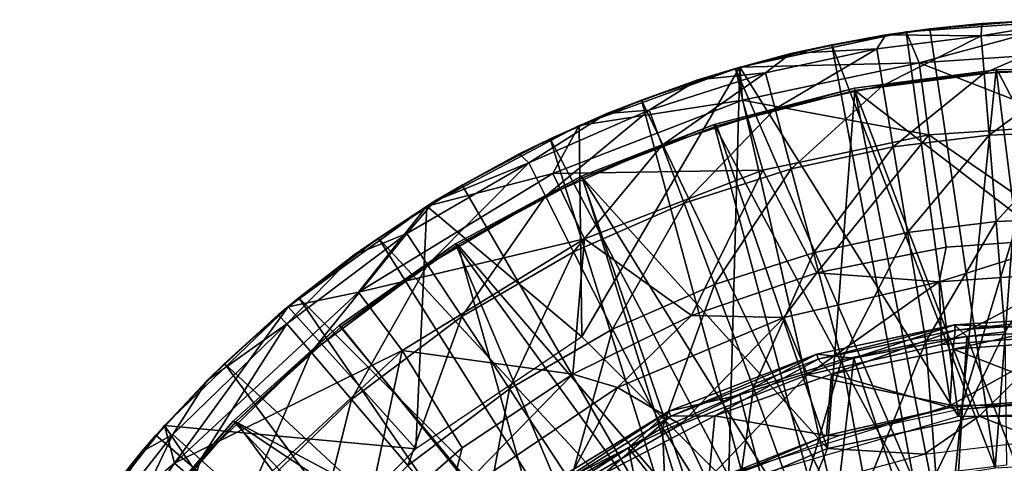
# Model space of a CAD drawing. Units: feet. Extents: x -17.1 to 17.1, y -18.8 to 4.6.
# Drawn here: x -15.7 to -15, y 0.6 to 1 of the extents above; entities that cross this region are included whole.
import ezdxf

# ---------------------------------------------------------------- set-up
doc = ezdxf.new("R2010")
doc.units = ezdxf.units.FT
doc.header["$MEASUREMENT"] = 0
doc.layers.get('0').update_dxf_attribs({"color": 255})
for name, color, linetype in [('AFUWA-3-ARPM', 4, 'Continuous'), ('AFUWA-3-BTVL', 11, 'Continuous'), ('AFUWA-3-CPVL', 11, 'Continuous'), ('AFUWA-P', 2, 'Continuous')]:
    doc.layers.add(name, color=color, linetype=linetype)

# ---------------------------------------------------------------- blocks, each defined once
blk = doc.blocks.new('A$C14A965F6')
at = {"linetype": 'Continuous', "lineweight": 0}
for p, q in [((-17.21286, 11.9233), (-17.07525, 11.93303)), ((-17.21286, 11.9233), (-17.07525, 11.93303)), ((-17.11502, 11.93222), (-17.19395, 11.92582)), ((-17.11502, 11.93222), (-17.19395, 11.92582)), ((-17.19395, 11.92582), (-17.15255, 11.93008)), ((-17.11502, 11.93222), (-17.15255, 11.93008)), ((-17.34582, 11.8951), (-17.21286, 11.9233)), ((-17.21286, 11.9233), (-17.34582, 11.8951)), ((-17.2293, 11.92099), (-17.2723, 11.91302)), ((-17.2723, 11.91302), (-17.22454, 11.92082)), ((-17.22454, 11.92082), (-17.2723, 11.91302)), ((-17.2293, 11.92099), (-17.21371, 11.92312)), ((-17.21286, 11.9233), (-17.20247, 11.89865)), ((-17.21189, 11.92337), (-17.19395, 11.92582)), ((-17.2067, 11.92374), (-17.19395, 11.92582)), ((-17.19395, 11.92582), (-17.2067, 11.92374)), ((-17.2723, 11.91302), (-17.33837, 11.89668)), ((-17.2723, 11.91302), (-17.33837, 11.89668)), ((-17.30498, 11.90591), (-17.2723, 11.91302)), ((-17.30498, 11.90591), (-17.34255, 11.89579)), ((-17.19475, 11.84099), (-17.20247, 11.89865)), ((-17.34582, 11.8951), (-17.47414, 11.84844)), ((-17.34582, 11.8951), (-17.47414, 11.84844)), ((-17.42435, 11.86888), (-17.34928, 11.89398)), ((-17.34928, 11.89398), (-17.42435, 11.86888)), ((-17.3794, 11.88488), (-17.34928, 11.89398)), ((-17.3478, 11.89438), (-17.34928, 11.89398)), ((-17.34808, 11.89428), (-17.34928, 11.89398)), ((-17.34808, 11.89428), (-17.34928, 11.89398)), ((-17.34359, 11.8688), (-17.34582, 11.8951)), ((-17.3794, 11.88488), (-17.42435, 11.86888)), ((-17.46175, 11.85294), (-17.42435, 11.86888)), ((-17.42435, 11.86888), (-17.46175, 11.85294)), ((-17.4519, 11.85816), (-17.42435, 11.86888)), ((-17.34359, 11.8688), (-17.3273, 11.81295)), ((-17.4711, 11.84954), (-17.4519, 11.85816)), ((-17.59577, 11.78412), (-17.47414, 11.84844)), ((-17.47414, 11.84844), (-17.59577, 11.78412)), ((-17.49734, 11.83777), (-17.47735, 11.84674)), ((-17.49734, 11.83777), (-17.48171, 11.84443)), ((-17.48171, 11.84443), (-17.49734, 11.83777)), ((-17.4952, 11.81022), (-17.47414, 11.84844)), ((-17.19475, 11.84099), (-17.18115, 11.75152)), ((-17.49734, 11.83777), (-17.56755, 11.80095)), ((-17.56755, 11.80095), (-17.49734, 11.83777)), ((-17.52204, 11.82588), (-17.49734, 11.83777)), ((-17.52204, 11.82588), (-17.56755, 11.80095)), ((-17.46971, 11.75792), (-17.4952, 11.81022)), ((-17.3273, 11.81295), (-17.28422, 11.73084)), ((-17.56755, 11.80095), (-17.58955, 11.7881)), ((-17.58608, 11.78925), (-17.56755, 11.80095)), ((-17.56755, 11.80095), (-17.58608, 11.78925)), ((-17.59501, 11.78452), (-17.58955, 11.7881)), ((-17.70644, 11.70387), (-17.59577, 11.78412)), ((-17.70644, 11.70387), (-17.59577, 11.78412)), ((-17.63447, 11.75868), (-17.59712, 11.78314)), ((-17.63447, 11.75868), (-17.60643, 11.77639)), ((-17.60643, 11.77639), (-17.63447, 11.75868)), ((-17.69791, 11.711), (-17.63447, 11.75868)), ((-17.69791, 11.711), (-17.63447, 11.75868)), ((-17.6538, 11.74518), (-17.63447, 11.75868)), ((-17.07525, 11.7588), (-17.18115, 11.75152)), ((-17.07525, 11.7588), (-17.18115, 11.75152)), ((-17.28422, 11.73084), (-17.18115, 11.75152)), ((-17.28422, 11.73084), (-17.18115, 11.75152)), ((-17.18651, 11.7236), (-17.18115, 11.75152)), ((-17.6538, 11.74518), (-17.69791, 11.711)), ((-17.18651, 11.7236), (-17.07525, 11.73155)), ((-17.28422, 11.73084), (-17.38445, 11.69677)), ((-17.38445, 11.69677), (-17.28422, 11.73084)), ((-17.28422, 11.73084), (-17.31053, 11.69535)), ((-17.31053, 11.69535), (-17.18651, 11.7236)), ((-17.65026, 11.71546), (-17.70644, 11.70387)), ((-17.61536, 11.66892), (-17.65026, 11.71546)), ((-17.71446, 11.69735), (-17.69791, 11.711)), ((-17.69791, 11.711), (-17.70376, 11.70582)), ((-17.69791, 11.711), (-17.70376, 11.70582)), ((-17.80522, 11.6089), (-17.70644, 11.70387)), ((-17.70644, 11.70387), (-17.80522, 11.6089)), ((-17.71226, 11.69828), (-17.75724, 11.65839)), ((-17.71226, 11.69828), (-17.75724, 11.65839)), ((-17.71446, 11.69735), (-17.75724, 11.65839)), ((-17.47919, 11.65008), (-17.38445, 11.69677)), ((-17.47919, 11.65008), (-17.38445, 11.69677)), ((-17.44361, 11.63946), (-17.31053, 11.69535)), ((-17.07525, 11.69586), (-17.17442, 11.68925)), ((-17.17442, 11.68925), (-17.28443, 11.66597)), ((-17.17442, 11.68925), (-17.16453, 11.68018)), ((-17.16453, 11.68018), (-17.07525, 11.68526)), ((-17.07525, 11.68526), (-17.16453, 11.68018)), ((-17.16453, 11.68018), (-17.25468, 11.66288)), ((-17.25468, 11.66288), (-17.16453, 11.68018)), ((-17.61536, 11.66892), (-17.56747, 11.59118)), ((-17.40262, 11.62031), (-17.28443, 11.66597)), ((-17.28443, 11.66597), (-17.34569, 11.63336)), ((-17.25468, 11.66288), (-17.34569, 11.63336)), ((-17.34569, 11.63336), (-17.25468, 11.66288)), ((-17.28443, 11.66597), (-17.25468, 11.66288)), ((-17.79883, 11.61505), (-17.75724, 11.65839)), ((-17.75724, 11.65839), (-17.79883, 11.61505)), ((-17.77124, 11.64482), (-17.75724, 11.65839)), ((-17.77124, 11.64482), (-17.80197, 11.61203)), ((-17.47919, 11.65008), (-17.56747, 11.59118)), ((-17.47919, 11.65008), (-17.56747, 11.59118)), ((-17.44361, 11.63946), (-17.47919, 11.65008)), ((-17.57805, 11.54871), (-17.44361, 11.63946)), ((-17.43475, 11.59127), (-17.34569, 11.63336)), ((-17.43475, 11.59127), (-17.34569, 11.63336)), ((-17.40262, 11.62031), (-17.34569, 11.63336)), ((-17.5235, 11.54644), (-17.40262, 11.62031)), ((-17.40262, 11.62031), (-17.43475, 11.59127)), ((-17.80522, 11.6089), (-17.8901, 11.50068)), ((-17.80522, 11.6089), (-17.8901, 11.50068)), ((-17.80688, 11.60679), (-17.81205, 11.60128)), ((-17.81205, 11.60128), (-17.80744, 11.60608)), ((-17.80744, 11.60608), (-17.81205, 11.60128)), ((-17.7973, 11.57893), (-17.80522, 11.6089)), ((-17.81205, 11.60128), (-17.8622, 11.5398)), ((-17.8622, 11.5398), (-17.81205, 11.60128)), ((-17.82366, 11.58808), (-17.81205, 11.60128)), ((-17.64684, 11.52156), (-17.56747, 11.59118)), ((-17.64684, 11.52156), (-17.56747, 11.59118)), ((-17.57805, 11.54871), (-17.56747, 11.59118)), ((-17.5235, 11.54644), (-17.43475, 11.59127)), ((-17.43475, 11.59127), (-17.51919, 11.53624)), ((-17.51919, 11.53624), (-17.43475, 11.59127)), ((-17.82366, 11.58808), (-17.8622, 11.5398)), ((-17.7973, 11.57893), (-17.75347, 11.54067))]:
    blk.add_line(p, q, dxfattribs=at)

msp = doc.modelspace()

# ---------------------------------------------------------------- linework, layer by layer
at = {"layer": 'AFUWA-3-ARPM'}
for points in [[(-14.89927, 0.98432, 11.69999), (-15.03688, 0.97459, 11.69999), (-15.02648, 0.94993, 12.2461)], [(-15.03688, 0.97459, 11.69999), (-14.89927, 0.98432, 11.69999), (-14.99508, 0.66743, 11.69999)], [(-14.89927, 0.98432, 11.69999), (-15.02648, 0.94993, 12.2461), (-14.89927, 0.95842, 12.2461)], [(-14.93903, 0.9835, 11.59999), (-15.01797, 0.9771, 11.59999), (-14.96585, 0.6264, 11.59999)], [(-15.01797, 0.9771, 11.59999), (-14.93903, 0.9835, 11.59999), (-14.97657, 0.98137, 10.57637)], [(-14.89927, 0.98432, 11.69999), (-14.80345, 0.66743, 11.69999), (-14.99508, 0.66743, 11.69999)], [(-14.89927, 0.97444, 10.26979), (-14.9771, 0.97133, 10.26979), (-14.89927, 0.98432, 10.57637)], [(-14.9771, 0.97133, 10.26979), (-14.97657, 0.98137, 10.57637), (-14.89927, 0.98432, 10.57637)], [(-14.97657, 0.98137, 10.57637), (-14.93903, 0.9835, 11.59999), (-14.89927, 0.98432, 10.57637)], [(-14.96585, 0.6264, 11.59999), (-14.89927, 0.62999, 11.59999), (-14.93903, 0.9835, 11.59999)], [(-15.01797, 0.9771, 11.59999), (-15.09631, 0.96431, 11.59999), (-14.96585, 0.6264, 11.59999)], [(-15.05331, 0.97228, 10.57637), (-15.09631, 0.96431, 11.59999), (-15.01797, 0.9771, 11.59999)], [(-15.05331, 0.97228, 10.57637), (-15.01797, 0.9771, 11.59999), (-14.97657, 0.98137, 10.57637)], [(-15.05331, 0.97228, 10.57637), (-14.97657, 0.98137, 10.57637), (-14.9771, 0.97133, 10.26979)], [(-15.03688, 0.97459, 11.69999), (-15.16984, 0.94639, 11.69999), (-15.02648, 0.94993, 12.2461)], [(-15.16984, 0.94639, 11.69999), (-15.03688, 0.97459, 11.69999), (-14.99508, 0.66743, 11.69999)], [(-15.05331, 0.97228, 10.57637), (-15.129, 0.9572, 10.57637), (-15.09631, 0.96431, 11.59999)], [(-15.129, 0.9572, 10.57637), (-15.05331, 0.97228, 10.57637), (-15.06054, 0.961, 10.26979)], [(-15.05331, 0.97228, 10.57637), (-14.9771, 0.97133, 10.26979), (-15.06054, 0.961, 10.26979)], [(-14.9771, 0.97133, 10.26979), (-15.05562, 0.93167, 9.96321), (-15.06054, 0.961, 10.26979)], [(-14.97472, 0.94168, 9.96321), (-15.05562, 0.93167, 9.96321), (-14.9771, 0.97133, 10.26979)], [(-14.89927, 0.97444, 10.26979), (-14.97472, 0.94168, 9.96321), (-14.9771, 0.97133, 10.26979)], [(-14.89927, 0.97444, 10.26979), (-14.89927, 0.9447, 9.96321), (-14.97472, 0.94168, 9.96321)], [(-15.17329, 0.94527, 11.59999), (-15.03086, 0.61608, 11.59999), (-15.09631, 0.96431, 11.59999)], [(-15.17329, 0.94527, 11.59999), (-15.09631, 0.96431, 11.59999), (-15.129, 0.9572, 10.57637)], [(-15.14157, 0.91309, 9.96321), (-15.1492, 0.94184, 10.26979), (-15.06054, 0.961, 10.26979)], [(-15.129, 0.9572, 10.57637), (-15.06054, 0.961, 10.26979), (-15.1492, 0.94184, 10.26979)], [(-15.05562, 0.93167, 9.96321), (-15.14157, 0.91309, 9.96321), (-15.06054, 0.961, 10.26979)], [(-15.03086, 0.61608, 11.59999), (-14.96585, 0.6264, 11.59999), (-15.09631, 0.96431, 11.59999)], [(-15.20342, 0.93617, 10.57637), (-15.17329, 0.94527, 11.59999), (-15.129, 0.9572, 10.57637)], [(-15.20342, 0.93617, 10.57637), (-15.129, 0.9572, 10.57637), (-15.1492, 0.94184, 10.26979)], [(-15.02648, 0.94993, 12.2461), (-14.89927, 0.90024, 12.7902), (-14.89927, 0.95842, 12.2461)], [(-15.16984, 0.94639, 11.69999), (-15.29815, 0.89972, 11.69999), (-15.16761, 0.92008, 12.2461)], [(-15.16984, 0.94639, 11.69999), (-15.29611, 0.73097, 11.69999), (-15.29815, 0.89972, 11.69999)], [(-15.17876, 0.61362, 11.69999), (-15.29611, 0.73097, 11.69999), (-15.16984, 0.94639, 11.69999)], [(-15.24837, 0.92017, 11.59999), (-15.09439, 0.59899, 11.59999), (-15.17329, 0.94527, 11.59999)], [(-15.20342, 0.93617, 10.57637), (-15.24837, 0.92017, 11.59999), (-15.17329, 0.94527, 11.59999)], [(-15.17876, 0.61362, 11.69999), (-15.16984, 0.94639, 11.69999), (-14.99508, 0.66743, 11.69999)], [(-15.09439, 0.59899, 11.59999), (-15.03086, 0.61608, 11.59999), (-15.17329, 0.94527, 11.59999)], [(-15.16984, 0.94639, 11.69999), (-15.16761, 0.92008, 12.2461), (-15.02648, 0.94993, 12.2461)], [(-15.01876, 0.89227, 12.7902), (-15.02648, 0.94993, 12.2461), (-15.16761, 0.92008, 12.2461)], [(-14.89927, 0.90024, 12.7902), (-15.02648, 0.94993, 12.2461), (-15.01876, 0.89227, 12.7902)], [(-14.89927, 0.9447, 9.96321), (-14.97075, 0.89221, 9.65853), (-14.97472, 0.94168, 9.96321)], [(-14.89927, 0.9447, 9.96321), (-14.89927, 0.89507, 9.65853), (-14.97075, 0.89221, 9.65853)], [(-15.20342, 0.93617, 10.57637), (-15.27591, 0.90944, 10.57637), (-15.24837, 0.92017, 11.59999)], [(-15.27591, 0.90944, 10.57637), (-15.20342, 0.93617, 10.57637), (-15.24225, 0.91208, 10.26979)], [(-15.23178, 0.88424, 9.96321), (-15.24225, 0.91208, 10.26979), (-15.1492, 0.94184, 10.26979)], [(-15.20342, 0.93617, 10.57637), (-15.1492, 0.94184, 10.26979), (-15.24225, 0.91208, 10.26979)], [(-15.14157, 0.91309, 9.96321), (-15.23178, 0.88424, 9.96321), (-15.1492, 0.94184, 10.26979)], [(-15.05562, 0.93167, 9.96321), (-14.97472, 0.94168, 9.96321), (-15.04741, 0.88273, 9.65853)], [(-14.97075, 0.89221, 9.65853), (-15.04741, 0.88273, 9.65853), (-14.97472, 0.94168, 9.96321)], [(-15.05562, 0.93167, 9.96321), (-15.12884, 0.86513, 9.65853), (-15.14157, 0.91309, 9.96321)], [(-15.05562, 0.93167, 9.96321), (-15.04741, 0.88273, 9.65853), (-15.12884, 0.86513, 9.65853)], [(-15.24837, 0.92017, 11.59999), (-15.32135, 0.88906, 11.59999), (-15.15551, 0.57552, 11.59999)], [(-15.32135, 0.88906, 11.59999), (-15.24837, 0.92017, 11.59999), (-15.27591, 0.90944, 10.57637)], [(-15.15132, 0.86423, 12.7902), (-15.16761, 0.92008, 12.2461), (-15.31922, 0.8615, 12.2461)], [(-15.16761, 0.92008, 12.2461), (-15.29815, 0.89972, 11.69999), (-15.31922, 0.8615, 12.2461)], [(-15.15551, 0.57552, 11.59999), (-15.09439, 0.59899, 11.59999), (-15.24837, 0.92017, 11.59999)], [(-15.16761, 0.92008, 12.2461), (-15.15132, 0.86423, 12.7902), (-15.01876, 0.89227, 12.7902)], [(-15.32496, 0.84334, 9.96321), (-15.33837, 0.8699, 10.26979), (-15.24225, 0.91208, 10.26979)], [(-15.33837, 0.8699, 10.26979), (-15.27591, 0.90944, 10.57637), (-15.24225, 0.91208, 10.26979)], [(-15.23178, 0.88424, 9.96321), (-15.32496, 0.84334, 9.96321), (-15.24225, 0.91208, 10.26979)], [(-15.23178, 0.88424, 9.96321), (-15.14157, 0.91309, 9.96321), (-15.21431, 0.83779, 9.65853)], [(-15.14157, 0.91309, 9.96321), (-15.12884, 0.86513, 9.65853), (-15.21431, 0.83779, 9.65853)], [(-15.34606, 0.87717, 10.57637), (-15.32135, 0.88906, 11.59999), (-15.27591, 0.90944, 10.57637)], [(-15.34606, 0.87717, 10.57637), (-15.27591, 0.90944, 10.57637), (-15.33837, 0.8699, 10.26979)], [(-15.29815, 0.89972, 11.69999), (-15.41978, 0.83541, 11.69999), (-15.31922, 0.8615, 12.2461)], [(-15.41978, 0.83541, 11.69999), (-15.29815, 0.89972, 11.69999), (-15.29611, 0.73097, 11.69999)], [(-15.01876, 0.89227, 12.7902), (-14.89927, 0.81009, 13.32944), (-14.89927, 0.90024, 12.7902)], [(-15.39156, 0.85224, 11.59999), (-15.214, 0.54575, 11.59999), (-15.32135, 0.88906, 11.59999)], [(-15.39156, 0.85224, 11.59999), (-15.32135, 0.88906, 11.59999), (-15.34606, 0.87717, 10.57637)], [(-15.214, 0.54575, 11.59999), (-15.15551, 0.57552, 11.59999), (-15.32135, 0.88906, 11.59999)], [(-15.01876, 0.89227, 12.7902), (-15.15132, 0.86423, 12.7902), (-15.10823, 0.78213, 13.32944)], [(-15.00517, 0.8028, 13.32944), (-15.01876, 0.89227, 12.7902), (-15.10823, 0.78213, 13.32944)], [(-15.04741, 0.88273, 9.65853), (-14.97075, 0.89221, 9.65853), (-15.03595, 0.81443, 9.3577)], [(-14.97075, 0.89221, 9.65853), (-14.96522, 0.82318, 9.3577), (-15.03595, 0.81443, 9.3577)], [(-15.00517, 0.8028, 13.32944), (-14.89927, 0.81009, 13.32944), (-15.01876, 0.89227, 12.7902)], [(-14.89927, 0.89507, 9.65853), (-14.96522, 0.82318, 9.3577), (-14.97075, 0.89221, 9.65853)], [(-14.89927, 0.89507, 9.65853), (-14.89927, 0.82582, 9.3577), (-14.96522, 0.82318, 9.3577)], [(-15.3026, 0.79904, 9.65853), (-15.32496, 0.84334, 9.96321), (-15.23178, 0.88424, 9.96321)], [(-15.23178, 0.88424, 9.96321), (-15.21431, 0.83779, 9.65853), (-15.3026, 0.79904, 9.65853)], [(-15.12884, 0.86513, 9.65853), (-15.04741, 0.88273, 9.65853), (-15.11108, 0.79819, 9.3577)], [(-15.11108, 0.79819, 9.3577), (-15.04741, 0.88273, 9.65853), (-15.03595, 0.81443, 9.3577)], [(-15.39156, 0.85224, 11.59999), (-15.34606, 0.87717, 10.57637), (-15.41357, 0.83938, 10.57637)], [(-15.41357, 0.83938, 10.57637), (-15.34606, 0.87717, 10.57637), (-15.33837, 0.8699, 10.26979)], [(-15.43562, 0.81354, 10.26979), (-15.41357, 0.83938, 10.57637), (-15.33837, 0.8699, 10.26979)], [(-15.43562, 0.81354, 10.26979), (-15.33837, 0.8699, 10.26979), (-15.41925, 0.7887, 9.96321)], [(-15.32496, 0.84334, 9.96321), (-15.41925, 0.7887, 9.96321), (-15.33837, 0.8699, 10.26979)], [(-15.21431, 0.83779, 9.65853), (-15.12884, 0.86513, 9.65853), (-15.18993, 0.77297, 9.3577)], [(-15.18993, 0.77297, 9.3577), (-15.12884, 0.86513, 9.65853), (-15.11108, 0.79819, 9.3577)], [(-15.29373, 0.80921, 12.7902), (-15.31922, 0.8615, 12.2461), (-15.47428, 0.76675, 12.2461)], [(-15.41978, 0.83541, 11.69999), (-15.47428, 0.76675, 12.2461), (-15.31922, 0.8615, 12.2461)], [(-15.29373, 0.80921, 12.7902), (-15.15132, 0.86423, 12.7902), (-15.31922, 0.8615, 12.2461)], [(-15.15132, 0.86423, 12.7902), (-15.29373, 0.80921, 12.7902), (-15.20847, 0.74805, 13.32944)], [(-15.15132, 0.86423, 12.7902), (-15.20847, 0.74805, 13.32944), (-15.10823, 0.78213, 13.32944)], [(-15.45848, 0.80997, 11.59999), (-15.214, 0.54575, 11.59999), (-15.39156, 0.85224, 11.59999)], [(-15.45848, 0.80997, 11.59999), (-15.39156, 0.85224, 11.59999), (-15.41357, 0.83938, 10.57637)], [(-15.41925, 0.7887, 9.96321), (-15.32496, 0.84334, 9.96321), (-15.39193, 0.74727, 9.65853)], [(-15.32496, 0.84334, 9.96321), (-15.3026, 0.79904, 9.65853), (-15.39193, 0.74727, 9.65853)], [(-15.41978, 0.83541, 11.69999), (-15.53046, 0.75516, 11.69999), (-15.47428, 0.76675, 12.2461)], [(-15.42847, 0.64167, 11.69999), (-15.53046, 0.75516, 11.69999), (-15.41978, 0.83541, 11.69999)], [(-15.47782, 0.79646, 10.57637), (-15.45848, 0.80997, 11.59999), (-15.41357, 0.83938, 10.57637)], [(-15.47782, 0.79646, 10.57637), (-15.41357, 0.83938, 10.57637), (-15.43562, 0.81354, 10.26979)], [(-15.41978, 0.83541, 11.69999), (-15.29611, 0.73097, 11.69999), (-15.42847, 0.64167, 11.69999)], [(-15.27139, 0.73722, 9.3577), (-15.3026, 0.79904, 9.65853), (-15.21431, 0.83779, 9.65853)], [(-15.27139, 0.73722, 9.3577), (-15.21431, 0.83779, 9.65853), (-15.18993, 0.77297, 9.3577)], [(-14.89927, 0.82582, 9.3577), (-14.95816, 0.73508, 9.06259), (-14.96522, 0.82318, 9.3577)], [(-15.03595, 0.81443, 9.3577), (-14.96522, 0.82318, 9.3577), (-15.02132, 0.72726, 9.06259)], [(-15.02132, 0.72726, 9.06259), (-14.96522, 0.82318, 9.3577), (-14.95816, 0.73508, 9.06259)], [(-15.51213, 0.71891, 9.96321), (-15.53143, 0.74154, 10.26979), (-15.43562, 0.81354, 10.26979)], [(-15.47782, 0.79646, 10.57637), (-15.43562, 0.81354, 10.26979), (-15.53143, 0.74154, 10.26979)], [(-15.26932, 0.5098, 11.59999), (-15.45848, 0.80997, 11.59999), (-15.52193, 0.76229, 11.59999)], [(-15.47782, 0.79646, 10.57637), (-15.52193, 0.76229, 11.59999), (-15.45848, 0.80997, 11.59999)], [(-15.41925, 0.7887, 9.96321), (-15.51213, 0.71891, 9.96321), (-15.43562, 0.81354, 10.26979)], [(-15.26932, 0.5098, 11.59999), (-15.214, 0.54575, 11.59999), (-15.45848, 0.80997, 11.59999)], [(-15.11108, 0.79819, 9.3577), (-15.03595, 0.81443, 9.3577), (-15.08841, 0.71276, 9.06259)], [(-15.08841, 0.71276, 9.06259), (-15.03595, 0.81443, 9.3577), (-15.02132, 0.72726, 9.06259)], [(-14.89927, 0.81009, 13.32944), (-15.01052, 0.77488, 13.375), (-14.89927, 0.78283, 13.375)], [(-15.01052, 0.77488, 13.375), (-14.89927, 0.81009, 13.32944), (-15.00517, 0.8028, 13.32944)], [(-15.43937, 0.7202, 12.7902), (-15.29373, 0.80921, 12.7902), (-15.47428, 0.76675, 12.2461)], [(-15.43937, 0.7202, 12.7902), (-15.30321, 0.70136, 13.32944), (-15.29373, 0.80921, 12.7902)], [(-15.30321, 0.70136, 13.32944), (-15.20847, 0.74805, 13.32944), (-15.29373, 0.80921, 12.7902)], [(-15.10823, 0.78213, 13.32944), (-15.01052, 0.77488, 13.375), (-15.00517, 0.8028, 13.32944)], [(-15.47782, 0.79646, 10.57637), (-15.53848, 0.74864, 10.57637), (-15.52193, 0.76229, 11.59999)], [(-15.53848, 0.74864, 10.57637), (-15.47782, 0.79646, 10.57637), (-15.53143, 0.74154, 10.26979)], [(-15.39193, 0.74727, 9.65853), (-15.3026, 0.79904, 9.65853), (-15.35381, 0.68946, 9.3577)], [(-15.3026, 0.79904, 9.65853), (-15.27139, 0.73722, 9.3577), (-15.35381, 0.68946, 9.3577)], [(-15.18993, 0.77297, 9.3577), (-15.11108, 0.79819, 9.3577), (-15.15882, 0.69024, 9.06259)], [(-15.08841, 0.71276, 9.06259), (-15.15882, 0.69024, 9.06259), (-15.11108, 0.79819, 9.3577)], [(-15.51213, 0.71891, 9.96321), (-15.41925, 0.7887, 9.96321), (-15.47993, 0.68114, 9.65853)], [(-15.41925, 0.7887, 9.96321), (-15.39193, 0.74727, 9.65853), (-15.47993, 0.68114, 9.65853)], [(-15.10823, 0.78213, 13.32944), (-15.20847, 0.74805, 13.32944), (-15.13455, 0.74663, 13.375)], [(-15.10823, 0.78213, 13.32944), (-15.13455, 0.74663, 13.375), (-15.01052, 0.77488, 13.375)], [(-14.89927, 0.78283, 13.375), (-15.01052, 0.77488, 13.375), (-15.00888, 0.72508, 13.3929)], [(-14.89927, 0.73284, 13.3929), (-14.89927, 0.78283, 13.375), (-15.00888, 0.72508, 13.3929)], [(-15.27139, 0.73722, 9.3577), (-15.18993, 0.77297, 9.3577), (-15.23156, 0.65832, 9.06259)], [(-15.15882, 0.69024, 9.06259), (-15.23156, 0.65832, 9.06259), (-15.18993, 0.77297, 9.3577)], [(-15.11576, 0.70075, 13.3929), (-15.01052, 0.77488, 13.375), (-15.13455, 0.74663, 13.375)], [(-15.11576, 0.70075, 13.3929), (-15.00888, 0.72508, 13.3929), (-15.01052, 0.77488, 13.375)], [(-15.62131, 0.63021, 12.2461), (-15.47428, 0.76675, 12.2461), (-15.53046, 0.75516, 11.69999)], [(-15.47428, 0.76675, 12.2461), (-15.62131, 0.63021, 12.2461), (-15.43937, 0.7202, 12.7902)], [(-15.53046, 0.75516, 11.69999), (-15.62924, 0.66019, 11.69999), (-15.62131, 0.63021, 12.2461)], [(-15.62924, 0.66019, 11.69999), (-15.53046, 0.75516, 11.69999), (-15.42847, 0.64167, 11.69999)], [(-15.52193, 0.76229, 11.59999), (-15.58125, 0.70968, 11.59999), (-15.3208, 0.46815, 11.59999)], [(-15.53848, 0.74864, 10.57637), (-15.58125, 0.70968, 11.59999), (-15.52193, 0.76229, 11.59999)], [(-15.3208, 0.46815, 11.59999), (-15.26932, 0.5098, 11.59999), (-15.52193, 0.76229, 11.59999)], [(-15.53848, 0.74864, 10.57637), (-15.59526, 0.69611, 10.57637), (-15.58125, 0.70968, 11.59999)], [(-15.59526, 0.69611, 10.57637), (-15.53848, 0.74864, 10.57637), (-15.53143, 0.74154, 10.26979)], [(-15.435, 0.62844, 9.3577), (-15.47993, 0.68114, 9.65853), (-15.39193, 0.74727, 9.65853)], [(-15.35381, 0.68946, 9.3577), (-15.435, 0.62844, 9.3577), (-15.39193, 0.74727, 9.65853)], [(-15.20847, 0.74805, 13.32944), (-15.30321, 0.70136, 13.32944), (-15.26763, 0.69074, 13.375)], [(-15.13455, 0.74663, 13.375), (-15.20847, 0.74805, 13.32944), (-15.26763, 0.69074, 13.375)], [(-15.62252, 0.653, 10.26979), (-15.59526, 0.69611, 10.57637), (-15.53143, 0.74154, 10.26979)], [(-15.62252, 0.653, 10.26979), (-15.53143, 0.74154, 10.26979), (-15.60044, 0.63306, 9.96321)], [(-15.53143, 0.74154, 10.26979), (-15.51213, 0.71891, 9.96321), (-15.60044, 0.63306, 9.96321)], [(-15.2173, 0.66096, 13.3929), (-15.13455, 0.74663, 13.375), (-15.26763, 0.69074, 13.375)], [(-15.2173, 0.66096, 13.3929), (-15.11576, 0.70075, 13.3929), (-15.13455, 0.74663, 13.375)], [(-15.35381, 0.68946, 9.3577), (-15.27139, 0.73722, 9.3577), (-15.30516, 0.61567, 9.06259)], [(-15.23156, 0.65832, 9.06259), (-15.30516, 0.61567, 9.06259), (-15.27139, 0.73722, 9.3577)], [(-15.01338, 0.62171, 8.77857), (-15.02132, 0.72726, 9.06259), (-14.95816, 0.73508, 9.06259)], [(-14.95686, 0.6287, 8.7768), (-15.01338, 0.62171, 8.77857), (-14.95816, 0.73508, 9.06259)], [(-15.00888, 0.72508, 13.3929), (-15.0014, 0.67645, 13.3929), (-14.89927, 0.73284, 13.3929)], [(-14.89927, 0.73284, 13.3929), (-15.0014, 0.67645, 13.3929), (-14.79714, 0.67645, 13.3929)], [(-15.0014, 0.67645, 13.3929), (-15.00888, 0.72508, 13.3929), (-15.11576, 0.70075, 13.3929)], [(-15.08841, 0.71276, 9.06259), (-15.02132, 0.72726, 9.06259), (-15.06915, 0.60959, 8.78033)], [(-15.06915, 0.60959, 8.78033), (-15.02132, 0.72726, 9.06259), (-15.01338, 0.62171, 8.77857)], [(-15.62131, 0.63021, 12.2461), (-15.57748, 0.59196, 12.7902), (-15.43937, 0.7202, 12.7902)], [(-15.60044, 0.63306, 9.96321), (-15.51213, 0.71891, 9.96321), (-15.5636, 0.59981, 9.65853)], [(-15.57748, 0.59196, 12.7902), (-15.47085, 0.57285, 13.32944), (-15.43937, 0.7202, 12.7902)], [(-15.51213, 0.71891, 9.96321), (-15.47993, 0.68114, 9.65853), (-15.5636, 0.59981, 9.65853)], [(-15.47085, 0.57285, 13.32944), (-15.39149, 0.64246, 13.32944), (-15.43937, 0.7202, 12.7902)], [(-15.39149, 0.64246, 13.32944), (-15.30321, 0.70136, 13.32944), (-15.43937, 0.7202, 12.7902)], [(-15.3677, 0.42112, 11.59999), (-15.58125, 0.70968, 11.59999), (-15.63606, 0.65256, 11.59999)], [(-15.58125, 0.70968, 11.59999), (-15.59526, 0.69611, 10.57637), (-15.63606, 0.65256, 11.59999)], [(-15.3677, 0.42112, 11.59999), (-15.3208, 0.46815, 11.59999), (-15.58125, 0.70968, 11.59999)], [(-15.15882, 0.69024, 9.06259), (-15.08841, 0.71276, 9.06259), (-15.12328, 0.59258, 8.78203)], [(-15.08841, 0.71276, 9.06259), (-15.06915, 0.60959, 8.78033), (-15.12328, 0.59258, 8.78203)], [(-15.26763, 0.69074, 13.375), (-15.30321, 0.70136, 13.32944), (-15.40207, 0.59999, 13.375)], [(-15.39149, 0.64246, 13.32944), (-15.40207, 0.59999, 13.375), (-15.30321, 0.70136, 13.32944)], [(-15.2173, 0.66096, 13.3929), (-15.19591, 0.61645, 13.3929), (-15.11576, 0.70075, 13.3929)], [(-15.11576, 0.70075, 13.3929), (-15.19591, 0.61645, 13.3929), (-15.0014, 0.67645, 13.3929)], [(-15.59526, 0.69611, 10.57637), (-15.64767, 0.63937, 10.57637), (-15.63606, 0.65256, 11.59999)], [(-15.64767, 0.63937, 10.57637), (-15.59526, 0.69611, 10.57637), (-15.62252, 0.653, 10.26979)], [(-15.37766, 0.56118, 9.06259), (-15.435, 0.62844, 9.3577), (-15.35381, 0.68946, 9.3577)], [(-15.31256, 0.60595, 13.3929), (-15.26763, 0.69074, 13.375), (-15.40207, 0.59999, 13.375)], [(-15.30516, 0.61567, 9.06259), (-15.37766, 0.56118, 9.06259), (-15.35381, 0.68946, 9.3577)], [(-15.31256, 0.60595, 13.3929), (-15.2173, 0.66096, 13.3929), (-15.26763, 0.69074, 13.375)], [(-15.23156, 0.65832, 9.06259), (-15.15882, 0.69024, 9.06259), (-15.17631, 0.57042, 8.78369)], [(-15.17631, 0.57042, 8.78369), (-15.15882, 0.69024, 9.06259), (-15.12328, 0.59258, 8.78203)], [(-15.5122, 0.55341, 9.3577), (-15.5636, 0.59981, 9.65853), (-15.47993, 0.68114, 9.65853)], [(-15.47993, 0.68114, 9.65853), (-15.435, 0.62844, 9.3577), (-15.5122, 0.55341, 9.3577)], [(-15.19591, 0.61645, 13.3929), (-15.2173, 0.66096, 13.3929), (-15.31256, 0.60595, 13.3929)], [(-15.62924, 0.66019, 11.69999), (-15.71412, 0.55196, 11.69999), (-15.62131, 0.63021, 12.2461)], [(-15.54087, 0.52927, 11.69999), (-15.71412, 0.55196, 11.69999), (-15.62924, 0.66019, 11.69999)], [(-15.64767, 0.63937, 10.57637), (-15.62252, 0.653, 10.26979), (-15.70511, 0.54782, 10.26979)], [(-15.6805, 0.5311, 9.96321), (-15.70511, 0.54782, 10.26979), (-15.62252, 0.653, 10.26979)], [(-15.62252, 0.653, 10.26979), (-15.60044, 0.63306, 9.96321), (-15.6805, 0.5311, 9.96321)], [(-15.42847, 0.64167, 11.69999), (-15.54087, 0.52927, 11.69999), (-15.62924, 0.66019, 11.69999)], [(-15.30516, 0.61567, 9.06259), (-15.23156, 0.65832, 9.06259), (-15.22671, 0.54385, 8.78528)], [(-15.23156, 0.65832, 9.06259), (-15.17631, 0.57042, 8.78369), (-15.22671, 0.54385, 8.78528)], [(-15.68622, 0.59108, 11.59999), (-15.3677, 0.42112, 11.59999), (-15.63606, 0.65256, 11.59999)], [(-15.63606, 0.65256, 11.59999), (-15.64767, 0.63937, 10.57637), (-15.68622, 0.59108, 11.59999)], [(-15.64767, 0.63937, 10.57637), (-15.70511, 0.54782, 10.26979), (-15.69551, 0.57868, 10.57637)], [(-15.68622, 0.59108, 11.59999), (-15.64767, 0.63937, 10.57637), (-15.69551, 0.57868, 10.57637)], [(-15.47085, 0.57285, 13.32944), (-15.40207, 0.59999, 13.375), (-15.39149, 0.64246, 13.32944)], [(-15.62131, 0.63021, 12.2461), (-15.74487, 0.45105, 12.2461), (-15.57748, 0.59196, 12.7902)], [(-15.71412, 0.55196, 11.69999), (-15.74487, 0.45105, 12.2461), (-15.62131, 0.63021, 12.2461)], [(-15.6805, 0.5311, 9.96321), (-15.60044, 0.63306, 9.96321), (-15.63946, 0.5032, 9.65853)], [(-15.60044, 0.63306, 9.96321), (-15.5636, 0.59981, 9.65853), (-15.63946, 0.5032, 9.65853)]]:
    msp.add_3dface(points, dxfattribs=at)
at = {"layer": 'AFUWA-3-BTVL'}
for points in [[(-15.07823, 0.92962, 11.59999), (-15.0779, 0.92791, 11.69999), (-14.96512, 0.94434, 11.59999)], [(-14.96512, 0.94434, 11.59999), (-15.00471, 0.55316, 11.59999), (-15.07823, 0.92962, 11.59999)], [(-15.0779, 0.92791, 11.69999), (-14.96344, 0.94264, 11.69999), (-14.96512, 0.94434, 11.59999)], [(-15.00471, 0.55316, 11.59999), (-14.96512, 0.94434, 11.59999), (-14.91723, 0.56297, 11.59999)], [(-14.84991, 0.94542, 11.59999), (-14.96512, 0.94434, 11.59999), (-14.96344, 0.94264, 11.69999)], [(-14.96512, 0.94434, 11.59999), (-14.84991, 0.94542, 11.59999), (-14.91723, 0.56297, 11.59999)], [(-14.96344, 0.94264, 11.69999), (-14.84972, 0.94362, 11.69999), (-14.84991, 0.94542, 11.59999)], [(-14.84972, 0.94362, 11.69999), (-14.96344, 0.94264, 11.69999), (-14.87415, 0.77131, 11.69999)], [(-15.0779, 0.92791, 11.69999), (-14.87415, 0.77131, 11.69999), (-14.96344, 0.94264, 11.69999)], [(-15.19019, 0.90075, 11.59999), (-15.18819, 0.89963, 11.69999), (-15.07823, 0.92962, 11.59999)], [(-15.19019, 0.90075, 11.59999), (-15.07823, 0.92962, 11.59999), (-15.00471, 0.55316, 11.59999)], [(-15.0779, 0.92791, 11.69999), (-15.07823, 0.92962, 11.59999), (-15.18819, 0.89963, 11.69999)], [(-15.09989, 0.64188, 11.69999), (-15.0779, 0.92791, 11.69999), (-15.18819, 0.89963, 11.69999)], [(-15.09989, 0.64188, 11.69999), (-14.97881, 0.66783, 11.69999), (-15.0779, 0.92791, 11.69999)], [(-15.0779, 0.92791, 11.69999), (-14.97881, 0.66783, 11.69999), (-14.87415, 0.77131, 11.69999)], [(-15.19019, 0.90075, 11.59999), (-15.29633, 0.85936, 11.59999), (-15.29536, 0.85794, 11.69999)], [(-15.29633, 0.85936, 11.59999), (-15.19019, 0.90075, 11.59999), (-15.09136, 0.52954, 11.59999)], [(-15.29536, 0.85794, 11.69999), (-15.18819, 0.89963, 11.69999), (-15.19019, 0.90075, 11.59999)], [(-15.09989, 0.64188, 11.69999), (-15.18819, 0.89963, 11.69999), (-15.29536, 0.85794, 11.69999)], [(-15.09136, 0.52954, 11.59999), (-15.19019, 0.90075, 11.59999), (-15.00471, 0.55316, 11.59999)], [(-15.39503, 0.80446, 11.69999), (-15.29633, 0.85936, 11.59999), (-15.39674, 0.80542, 11.59999)], [(-15.39674, 0.80542, 11.59999), (-15.29633, 0.85936, 11.59999), (-15.17101, 0.49339, 11.59999)], [(-15.29633, 0.85936, 11.59999), (-15.39503, 0.80446, 11.69999), (-15.29536, 0.85794, 11.69999)], [(-15.29536, 0.85794, 11.69999), (-15.39503, 0.80446, 11.69999), (-15.2139, 0.59434, 11.69999)], [(-15.17101, 0.49339, 11.59999), (-15.29633, 0.85936, 11.59999), (-15.09136, 0.52954, 11.59999)], [(-15.2139, 0.59434, 11.69999), (-15.09989, 0.64188, 11.69999), (-15.29536, 0.85794, 11.69999)], [(-15.48963, 0.74004, 11.59999), (-15.48807, 0.73904, 11.69999), (-15.39674, 0.80542, 11.59999)], [(-15.48963, 0.74004, 11.59999), (-15.39674, 0.80542, 11.59999), (-15.24482, 0.44481, 11.59999)], [(-15.39503, 0.80446, 11.69999), (-15.39674, 0.80542, 11.59999), (-15.48807, 0.73904, 11.69999)], [(-15.31698, 0.52711, 11.69999), (-15.39503, 0.80446, 11.69999), (-15.48807, 0.73904, 11.69999)], [(-15.24482, 0.44481, 11.59999), (-15.39674, 0.80542, 11.59999), (-15.17101, 0.49339, 11.59999)], [(-15.31698, 0.52711, 11.69999), (-15.2139, 0.59434, 11.69999), (-15.39503, 0.80446, 11.69999)], [(-14.85486, 0.6711, 11.69999), (-14.87415, 0.77131, 11.69999), (-14.97881, 0.66783, 11.69999)], [(-15.48963, 0.74004, 11.59999), (-15.57435, 0.66373, 11.59999), (-15.57233, 0.66309, 11.69999)], [(-15.57435, 0.66373, 11.59999), (-15.48963, 0.74004, 11.59999), (-15.24482, 0.44481, 11.59999)], [(-15.57233, 0.66309, 11.69999), (-15.48807, 0.73904, 11.69999), (-15.48963, 0.74004, 11.59999)], [(-15.57233, 0.66309, 11.69999), (-15.31698, 0.52711, 11.69999), (-15.48807, 0.73904, 11.69999)], [(-14.85486, 0.6711, 11.69999), (-14.97881, 0.66783, 11.69999), (-14.93019, 0.64837, 13.037)], [(-15.64757, 0.57688, 11.69999), (-15.57435, 0.66373, 11.59999), (-15.6497, 0.57685, 11.59999)], [(-15.6497, 0.57685, 11.59999), (-15.57435, 0.66373, 11.59999), (-15.30965, 0.38564, 11.59999)], [(-15.57435, 0.66373, 11.59999), (-15.64757, 0.57688, 11.69999), (-15.57233, 0.66309, 11.69999)], [(-15.64757, 0.57688, 11.69999), (-15.40663, 0.44145, 11.69999), (-15.57233, 0.66309, 11.69999)], [(-15.30965, 0.38564, 11.59999), (-15.57435, 0.66373, 11.59999), (-15.24482, 0.44481, 11.59999)], [(-15.31698, 0.52711, 11.69999), (-15.57233, 0.66309, 11.69999), (-15.40663, 0.44145, 11.69999)], [(-14.97881, 0.66783, 11.69999), (-15.09989, 0.64188, 11.69999), (-15.02241, 0.63737, 13.037)], [(-14.93019, 0.64837, 13.037), (-14.97881, 0.66783, 11.69999), (-15.02241, 0.63737, 13.037)], [(-15.09989, 0.64188, 11.69999), (-15.2139, 0.59434, 11.69999), (-15.11183, 0.61329, 13.037)], [(-15.02241, 0.63737, 13.037), (-15.09989, 0.64188, 11.69999), (-15.11183, 0.61329, 13.037)]]:
    msp.add_3dface(points, dxfattribs=at)
at = {"layer": 'AFUWA-3-CPVL'}
for points in [[(-14.89927, 0.73654, 13.43052), (-14.89927, 0.74714, 13.41864), (-14.99844, 0.74053, 13.41864)], [(-14.99844, 0.74053, 13.41864), (-14.89927, 0.74714, 13.41864), (-14.99788, 0.73639, 13.39934)], [(-14.89927, 0.74297, 13.39934), (-14.99788, 0.73639, 13.39934), (-14.89927, 0.74714, 13.41864)], [(-14.99844, 0.74053, 13.41864), (-15.10728, 0.71325, 13.39934), (-15.10845, 0.71726, 13.41864)], [(-15.07869, 0.71416, 13.43052), (-14.99844, 0.74053, 13.41864), (-15.10845, 0.71726, 13.41864)], [(-14.99788, 0.73639, 13.39934), (-15.10728, 0.71325, 13.39934), (-14.99844, 0.74053, 13.41864)], [(-15.07869, 0.71416, 13.43052), (-14.98855, 0.73146, 13.43052), (-14.99844, 0.74053, 13.41864)], [(-14.89927, 0.74297, 13.39934), (-14.89927, 0.72841, 13.3929), (-14.99954, 0.72136, 13.3929)], [(-14.89927, 0.74297, 13.39934), (-14.99954, 0.72136, 13.3929), (-14.99788, 0.73639, 13.39934)], [(-14.99844, 0.74053, 13.41864), (-14.98855, 0.73146, 13.43052), (-14.89927, 0.73654, 13.43052)], [(-14.99788, 0.73639, 13.39934), (-15.0965, 0.70116, 13.3929), (-15.10728, 0.71325, 13.39934)], [(-14.99954, 0.72136, 13.3929), (-15.0965, 0.70116, 13.3929), (-14.99788, 0.73639, 13.39934)], [(-14.98855, 0.73146, 13.43052), (-15.07869, 0.71416, 13.43052), (-15.00349, 0.48886, 13.51826)], [(-14.98855, 0.73146, 13.43052), (-15.00349, 0.48886, 13.51826), (-14.89927, 0.49985, 13.51826)], [(-14.98855, 0.73146, 13.43052), (-14.89927, 0.49985, 13.51826), (-14.89927, 0.73654, 13.43052)], [(-14.89927, 0.72841, 13.3929), (-14.89927, 0.6826, 13.3929), (-14.99954, 0.72136, 13.3929)], [(-15.22481, 0.66784, 13.39934), (-15.22664, 0.6716, 13.41864), (-15.10845, 0.71726, 13.41864)], [(-15.1697, 0.68465, 13.43052), (-15.10845, 0.71726, 13.41864), (-15.22664, 0.6716, 13.41864)], [(-15.10845, 0.71726, 13.41864), (-15.10728, 0.71325, 13.39934), (-15.22481, 0.66784, 13.39934)], [(-15.1697, 0.68465, 13.43052), (-15.07869, 0.71416, 13.43052), (-15.10845, 0.71726, 13.41864)], [(-14.99954, 0.72136, 13.3929), (-15.00213, 0.67468, 13.3929), (-15.0965, 0.70116, 13.3929)], [(-14.99954, 0.72136, 13.3929), (-14.89927, 0.6826, 13.3929), (-15.00213, 0.67468, 13.3929)], [(-15.1897, 0.66801, 13.3929), (-15.22481, 0.66784, 13.39934), (-15.10728, 0.71325, 13.39934)], [(-15.1897, 0.66801, 13.3929), (-15.10728, 0.71325, 13.39934), (-15.0965, 0.70116, 13.3929)], [(-15.10944, 0.45351, 13.51826), (-15.07869, 0.71416, 13.43052), (-15.1697, 0.68465, 13.43052)], [(-15.07869, 0.71416, 13.43052), (-15.10944, 0.45351, 13.51826), (-15.00349, 0.48886, 13.51826)], [(-15.0965, 0.70116, 13.3929), (-15.10061, 0.65225, 13.3929), (-15.1897, 0.66801, 13.3929)], [(-15.00213, 0.67468, 13.3929), (-15.10061, 0.65225, 13.3929), (-15.0965, 0.70116, 13.3929)], [(-15.25877, 0.64255, 13.43052), (-15.1697, 0.68465, 13.43052), (-15.22664, 0.6716, 13.41864)], [(-15.25877, 0.64255, 13.43052), (-15.10944, 0.45351, 13.51826), (-15.1697, 0.68465, 13.43052)], [(-14.99613, 0.6728, 13.24527), (-15.00213, 0.67468, 13.3929), (-14.89927, 0.6826, 13.3929)], [(-14.99613, 0.6728, 13.24527), (-14.89927, 0.6826, 13.3929), (-14.89927, 0.68003, 13.24527)], [(-15.34501, 0.59439, 13.39934), (-15.34752, 0.59773, 13.41864), (-15.22664, 0.6716, 13.41864)], [(-15.25877, 0.64255, 13.43052), (-15.22664, 0.6716, 13.41864), (-15.34752, 0.59773, 13.41864)], [(-15.22664, 0.6716, 13.41864), (-15.22481, 0.66784, 13.39934), (-15.34501, 0.59439, 13.39934)], [(-15.10061, 0.65225, 13.3929), (-15.00213, 0.67468, 13.3929), (-15.09016, 0.65219, 13.24527)], [(-15.00213, 0.67468, 13.3929), (-14.99613, 0.6728, 13.24527), (-15.09016, 0.65219, 13.24527)], [(-15.27774, 0.62232, 13.3929), (-15.34501, 0.59439, 13.39934), (-15.22481, 0.66784, 13.39934)], [(-15.1897, 0.66801, 13.3929), (-15.27774, 0.62232, 13.3929), (-15.22481, 0.66784, 13.39934)], [(-15.1897, 0.66801, 13.3929), (-15.19471, 0.61532, 13.3929), (-15.27774, 0.62232, 13.3929)], [(-15.19471, 0.61532, 13.3929), (-15.1897, 0.66801, 13.3929), (-15.10061, 0.65225, 13.3929)], [(-15.10061, 0.65225, 13.3929), (-15.18122, 0.61824, 13.24527), (-15.19471, 0.61532, 13.3929)], [(-15.09016, 0.65219, 13.24527), (-15.18122, 0.61824, 13.24527), (-15.10061, 0.65225, 13.3929)], [(-15.34321, 0.58752, 13.43052), (-15.25877, 0.64255, 13.43052), (-15.34752, 0.59773, 13.41864)], [(-15.20853, 0.39268, 13.51826), (-15.25877, 0.64255, 13.43052), (-15.34321, 0.58752, 13.43052)], [(-15.10944, 0.45351, 13.51826), (-15.25877, 0.64255, 13.43052), (-15.20853, 0.39268, 13.51826)]]:
    msp.add_3dface(points, dxfattribs=at)

# ---------------------------------------------------------------- block references
at = {"layer": 'AFUWA-P'}
msp.add_blockref('A$C14A965F6', (2.17599, -10.94873), dxfattribs=at)

doc.saveas('drawing.dxf')
